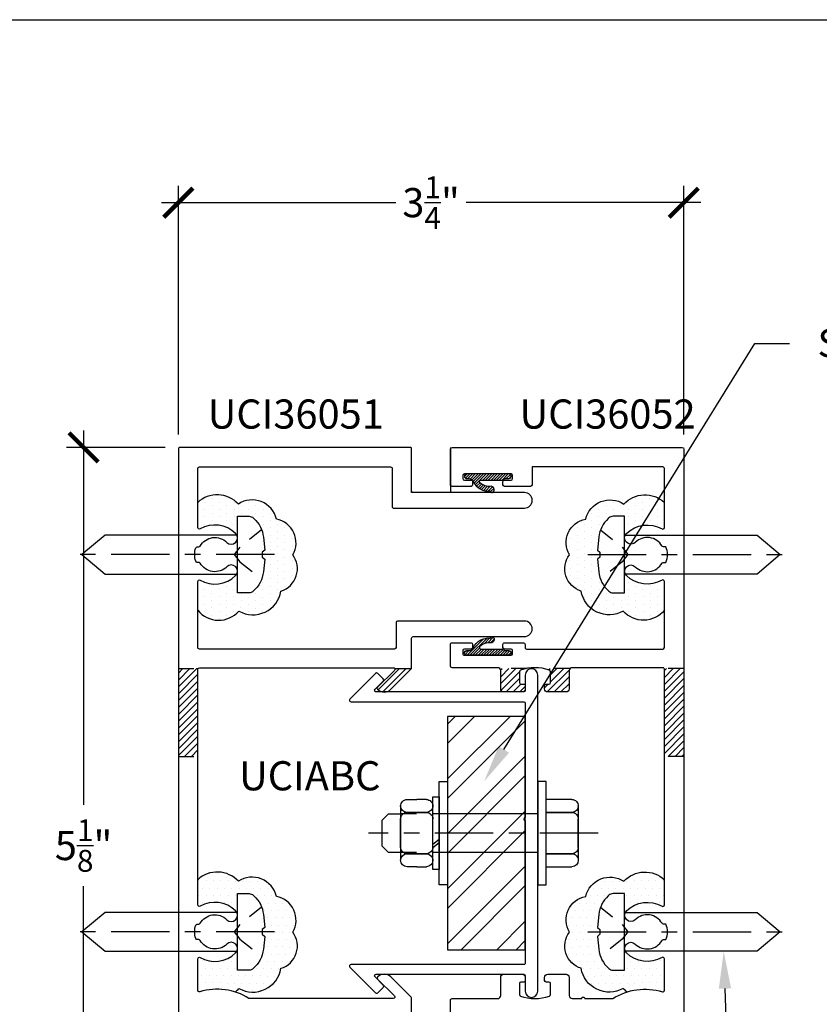
# Model space of a CAD drawing. Units: inches. Extents: x 0 to 108, y 0 to 43.
# Drawn here: x 49 to 55, y 31 to 37 of the extents above; entities that cross this region are included whole.
import ezdxf
from ezdxf import colors
from ezdxf.entities.mleader import LeaderData, LeaderLine
from ezdxf.math import Vec2, Vec3

# ---------------------------------------------------------------- set-up
doc = ezdxf.new("R2010")
doc.units = ezdxf.units.IN
doc.header["$LTSCALE"] = 0.5
doc.header["$MEASUREMENT"] = 0
doc.linetypes.add('CENTER2', pattern=[1.125, 0.75, -0.125, 0.125, -0.125])
doc.linetypes.add('HIDDEN2', pattern=[0.1875, 0.125, -0.0625])
for name, color, linetype in [('Arcadia-Dim', 4, 'Continuous'), ('Arcadia-Profile', 5, 'Continuous'), ('Arcadia-Shade', 8, 'Continuous'), ('Arcadia-Text', 3, 'Continuous')]:
    doc.layers.add(name, color=color, linetype=linetype)
doc.layers.add('Arcadia-mview', color=6, linetype='Continuous', plot=False)
doc.styles.get("Standard").update_dxf_attribs({"font": 'ARIALN.TTF'})
doc.dimstyles.new('Arcadia-2', dxfattribs={"dimscale": 2, "dimtxt": 0.0938, "dimasz": 0.0938, "dimexe": 0.0546, "dimexo": 0.0469, "dimgap": 0.0469, "dimtad": 0, "dimtih": 1, "dimdec": 4, "dimrnd": 0.0625, "dimzin": 3, "dimdsep": 46, "dimlunit": 4, "dimtxsty": 'Standard', "dimblk": 'ARCHTICK', "dimcen": 0.0469, "dimdle": 0.0546, "dimclrd": 256, "dimclre": 256, "dimclrt": 256, "dimadec": 0, "dimazin": 0, "dimtfac": 0.75, "dimtix": 1, "dimtmove": 2, "dimatfit": 3, "dimfxl": 1, "dimtolj": 1, "dimtzin": 3, "dimlwd": -3, "dimlwe": -3, "dimarcsym": 0})
pattern_1 = [(45.20614097958642, (-48.34550297216282, -9.93279665808268), (-0.02217644548049901, 0.02201744230946127), [])]

# ---------------------------------------------------------------- blocks, each defined once
blk = doc.blocks.new('MBN500')
at = {"layer": 'Arcadia-Profile'}
for p, q in [((0.1064000000000078, 0.6650000000000027), (0, 0.6650000000000027)), ((0, 0.6650000000000027), (0, -0.6650000000000027)), ((0.1063999999999936, -0.6650000000000027), (0.1064000000000078, 0.6650000000000027)), ((0.1888600000000054, 0.4686717990677032), (0.1064000000000078, 0.4686717990677032)), ((0.1064000000000078, 0.4686717990677032), (0.1064000000000078, -0.4688282009322968)), ((0.1888600000000054, -0.4688282009322968), (0.1888600000000054, 0.4686717990677032)), ((0.2713200000000029, 0.4322525948240319), (0.396339999999995, 0.4322525948240319)), ((0.5213600000000014, 0.4322525948240319), (0.396339999999995, 0.4322525948240319)), ((0.1888600000000054, 0.3484625948240385), (0.1888600000000054, 0.3497925948240344)), ((0.396339999999995, 0.266002594824041), (0.2713200000000029, 0.266002594824041)), ((0.2719850000000008, 0.266002594824041), (0.396339999999995, 0.266002594824041)), ((0.5206950000000035, 0.266002594824041), (0.396339999999995, 0.266002594824041)), ((0.396339999999995, 0.266002594824041), (0.5213600000000014, 0.266002594824041)), ((0.6038199999999989, 0.3484625948240385), (0.6038199999999989, 0.3497925948240344)), ((0.6038199999999989, 0.3497925948240344), (0.6038199999999989, -0.3497874051759631)), ((0.1888600000000054, -0.18287240517596), (0.1888600000000054, 0.1828775948240313)), ((0.6038199999999989, -0.18287240517596), (0.6038199999999989, 0.1828775948240313)), ((0.1888600000000054, -0.141614046392089), (0.1064000000000078, -0.07878721103533692)), ((0.1888600000000054, -0.1828724051759529), (0.1064000000000078, -0.1200455698192009)), ((0.1888600000000054, -0.3497874051759631), (0.1888600000000054, -0.3491224051759509)), ((0.396339999999995, -0.2659974051759555), (0.2719850000000008, -0.2659974051759555)), ((0.2719850000000008, -0.2659974051759555), (0.396339999999995, -0.2659974051759555)), ((0.396339999999995, -0.2659974051759555), (0.5206950000000035, -0.2659974051759555)), ((0.5206950000000035, -0.2659974051759555), (0.396339999999995, -0.2659974051759555)), ((0.6038199999999989, -0.3497874051759631), (0.6038199999999989, -0.3491224051759509)), ((0.1064000000000078, -0.4688282009322968), (0.1888600000000054, -0.4688282009322968)), ((0.396339999999995, -0.4322474051759606), (0.2713200000000029, -0.4322474051759606)), ((0.396339999999995, -0.4322474051759606), (0.5213600000000014, -0.4322474051759606)), ((0, -0.6650000000000027), (0.1063999999999936, -0.6650000000000027))]:
    blk.add_line(p, q, dxfattribs=at)
at = {"layer": 'Arcadia-Profile', "color": 8, "linetype": 'HIDDEN2'}
for p, q in [((0, 0.248940940192977), (0.6038199999999989, 0.248940940192977)), ((0, -0.2501494703587532), (0.6038199999999989, -0.2501494703587532))]:
    blk.add_line(p, q, dxfattribs=at)
at = {"layer": 'Arcadia-Profile'}
for centre, radius, start, end in [((0.271320000000002, 0.3497925948240349), 0.08245999999999665, 89.99999999999939, 180.0000000000004), ((0.5213600000000023, 0.3497925948240349), 0.08245999999999665, 359.9999999999996, 90.00000000000061), ((0.2713200000000038, 0.3484625948240391), 0.08245999999999809, 180.0000000000004, 269.9999999999994), ((0.2719850000000079, 0.1828775948240386), 0.08312500000000256, 90.00000000000487, 180.000000000005), ((0.5206949999999964, 0.1828775948240386), 0.08312500000000256, 359.9999999999949, 89.99999999999507), ((0.5213600000000005, 0.3484625948240391), 0.08245999999999809, 270.0000000000006, 359.9999999999996), ((0.2719850000000008, -0.1828724051759598), 0.08312499999999567, 180.0000000000001, 270), ((0.5206950000000035, -0.1828724051759598), 0.08312499999999567, 270, 359.9999999999999), ((0.2719850000000008, -0.3491224051759509), 0.08312499999999545, 90, 180), ((0.2713200000000029, -0.3497874051759626), 0.08245999999999798, 180.0000000000003, 270), ((0.5206950000000035, -0.3491224051759509), 0.08312499999999545, 0, 90), ((0.5213600000000014, -0.3497874051759626), 0.08245999999999798, 270, 359.9999999999997)]:
    blk.add_arc(centre, radius, start, end, dxfattribs=at)
blk = doc.blocks.new('MBH500')
at = {"layer": 'Arcadia-Profile'}
for p, q in [((-0.1063999999999936, -0.6649999999999991), (-0.1064000000000078, 0.6649999999999991)), ((-0.1064000000000078, 0.6649999999999991), (0, 0.6649999999999991)), ((0, 0.6649999999999991), (0, -0.6649999999999991)), ((-0.4389000000000038, 0.4322499999999962), (-0.1064000000000078, 0.4322499999999962)), ((-0.5213600000000014, 0.3497899999999987), (-0.5213600000000014, -0.3497899999999987)), ((-0.5213600000000014, 0.3484599999999958), (-0.5213600000000014, 0.3497899999999987)), ((-0.1064000000000078, 0.2659999999999982), (-0.4389000000000038, 0.2659999999999982)), ((-0.4382350000000059, 0.2659999999999982), (-0.1064000000000078, 0.2659999999999982)), ((-0.5213600000000014, -0.1828749999999957), (-0.5213600000000014, 0.1828749999999957)), ((-0.5213600000000014, -0.3497899999999987), (-0.5213600000000014, -0.3491249999999937)), ((-0.4382349999999917, -0.2659999999999911), (-0.1064000000000078, -0.2659999999999911)), ((-0.1064000000000078, -0.2659999999999911), (-0.4382349999999917, -0.2659999999999911)), ((-0.1063999999999936, -0.4322500000000034), (-0.4389000000000038, -0.4322500000000034)), ((0, -0.6649999999999991), (-0.1063999999999936, -0.6649999999999991))]:
    blk.add_line(p, q, dxfattribs=at)
for centre, radius, start, end in [((-0.4389000000000043, 0.3497899999999993), 0.08245999999999709, 89.9999999999997, 180.0000000000004), ((-0.4389000000000034, 0.3484599999999963), 0.08245999999999809, 180.0000000000004, 269.9999999999997), ((-0.4382350000000024, 0.1828749999999995), 0.083124999999999, 90.00000000000244, 180.0000000000026), ((-0.4382349999999988, -0.1828749999999884), 0.08312500000000278, 180.000000000005, 270.0000000000049), ((-0.4382349999999953, -0.3491249999999972), 0.08312500000000611, 89.99999999999756, 179.9999999999976), ((-0.4388999999999998, -0.3497900000000018), 0.08246000000000153, 179.9999999999978, 269.9999999999972)]:
    blk.add_arc(centre, radius, start, end, dxfattribs=at)
blk = doc.blocks.new('PH14D')
at = {"layer": 'Arcadia-Profile', "linetype": 'CENTER2'}
blk.add_line((4.362660135492166e-17, 0.2374999999999972), (-1.951716376404414e-16, -1.0625), dxfattribs=at)
at = {"layer": 'Arcadia-Profile'}
blk.add_lwpolyline([(0.2357232458911512, 0.1014113077624756, -0.1853636523811157), (0.2459999999999987, 0.07464325490661845), (0.2459999999999987, -4.518797445604548e-17), (-0.2459999999999987, 4.518797445604548e-17), (-0.2459999999999987, 0.07464325490660433, -0.1853636523811099), (-0.2357232458911511, 0.1014113077624757), (-0.232205512944688, 0.105317398426223, -0.1872770905723605), (-0.1110615115819087, 0.1664583411575365), (-0.02899999999999988, 0.1749999999999972), (-0.01559999999999914, 0.1594000000000051), (0.0155999999999992, 0.1594000000000051), (0.02899999999999995, 0.1749999999999972), (0.1110615115819087, 0.1664583411575364, -0.1940344981691421), (0.2357232458911512, 0.1014113077624756)], format="xyb", dxfattribs=at)
at = {"layer": 'Arcadia-Profile', "linetype": 'HIDDEN2'}
blk.add_lwpolyline([(-0.1589999999999989, 0.1552961457177063), (-0.04680000000000106, 0.01560000000000628), (-3.784033633310158e-18, -0.02059999999999462), (0.04680000000000106, 0.01560000000000627), (0.1589999999999989, 0.1552961457177062)], dxfattribs=at)
at = {"layer": 'Arcadia-Profile'}
blk.add_lwpolyline([(-0.125, 2.296136913416957e-17), (-0.1250000000000002, -0.8510308009257272), (-1.836909530733566e-16, -1), (0.1249999999999998, -0.851030800925713), (0.125, -2.296136913416957e-17)], dxfattribs=at)
blk = doc.blocks.new('_ArchTick')
at = {"color": 0, "linetype": 'ByBlock', "lineweight": -3, "const_width": 0.15}
blk.add_lwpolyline([(-0.5, -0.5), (0.5, 0.5)], dxfattribs=at)
blk = doc.blocks.new('*D60')
at = {"layer": 'Arcadia-Dim', "lineweight": -3, "transparency": 16777216}
for p, q in [((49.81670672679644, 34.67636450835967), (49.81670672679644, 32.26851624004203)), ((50.34224989479951, 34.56716450835967), (49.70750672679644, 34.56716450835967)), ((49.81670672679644, 29.33801769887309), (49.81670672679644, 31.74586596719073)), ((50.1856344168812, 29.44721769887309), (49.70750672679644, 29.44721769887309))]:
    blk.add_line(p, q, dxfattribs=at)
at = {"layer": 'Defpoints', "color": 0, "lineweight": -3, "transparency": 16777216}
for p in [(50.43604989479951, 34.56716450835967), (49.81670672679644, 29.44721769887309), (50.2794344168812, 29.44721769887309)]:
    blk.add_point(p, dxfattribs=at)
at = {"layer": 'Arcadia-Dim', "lineweight": -3, "transparency": 16777216, "xscale": 0.1876, "yscale": 0.1876, "zscale": 0.1876}
for p, rotation in [((49.81670672679644, 34.56716450835967), 90), ((49.81670672679644, 29.44721769887309), 270)]:
    blk.add_blockref('_ArchTick', p, dxfattribs=dict(at, rotation=rotation))
at = {"layer": 'Arcadia-Dim', "transparency": 16777216, "insert": (49.81670672679643, 32.00719110361639), "char_height": 0.1876, "attachment_point": 5}
blk.add_mtext('\\A1;5{\\H0.750000x;\\S1/8;}"', dxfattribs=at)
blk = doc.blocks.new('*D61')
at = {"layer": 'Arcadia-Dim', "lineweight": -3, "transparency": 16777216}
for p, q in [((50.42604989479952, 34.65096450836231), (50.42604989479952, 36.25089696961433)), ((53.6760868108741, 34.65096450836231), (53.6760868108741, 36.25089696961433)), ((50.31684989479952, 36.14169696961433), (51.82480624506054, 36.14169696961433)), ((53.7852868108741, 36.14169696961433), (52.27733046061307, 36.14169696961433))]:
    blk.add_line(p, q, dxfattribs=at)
at = {"layer": 'Defpoints', "color": 0, "lineweight": -3, "transparency": 16777216}
for p in [(53.6760868108741, 36.14169696961433), (50.42604989479952, 34.55716450836231), (53.6760868108741, 34.55716450836231)]:
    blk.add_point(p, dxfattribs=at)
at = {"layer": 'Arcadia-Dim', "lineweight": -3, "transparency": 16777216, "xscale": 0.1876, "yscale": 0.1876, "zscale": 0.1876, "rotation": 180}
blk.add_blockref('_ArchTick', (50.42604989479952, 36.14169696961433), dxfattribs=at)
at = {"layer": 'Arcadia-Dim', "lineweight": -3, "transparency": 16777216, "xscale": 0.1876, "yscale": 0.1876, "zscale": 0.1876}
blk.add_blockref('_ArchTick', (53.6760868108741, 36.14169696961433), dxfattribs=at)
at = {"layer": 'Arcadia-Dim', "transparency": 16777216, "insert": (52.05106835283681, 36.14169696961433), "char_height": 0.1876, "attachment_point": 5}
blk.add_mtext('\\A1;3{\\H0.750000x;\\S1/4;}"', dxfattribs=at)

msp = doc.modelspace()

# ---------------------------------------------------------------- hatches: boundary and pattern name
at = {"layer": 'Arcadia-Shade', "lineweight": -3}
h = msp.add_hatch(dxfattribs=at)
h.set_pattern_fill('ANSI31', color=256, scale=0.1)
h.set_pattern_definition([(45, (-107.8137955748695, -506.1222433706145), (-0.008838834764831844, 0.008838834764831846), [])])
edge = h.paths.add_edge_path()
edge.add_line((52.52558681088038, 34.36716450837349), (52.55058681088059, 34.36716450837406))
edge.add_arc((52.55058681088013, 34.38216450837399), 0.01499999999992951, 270.000000001737, 450.0000000017371)
edge.add_line((52.55058681087968, 34.39716450837392), (52.28058681087947, 34.39716450836744))
edge.add_arc((52.28058681087992, 34.38216450836751), 0.01499999999992951, 90.000000001737, 270.000000001737)
edge.add_line((52.28058681088038, 34.36716450836758), (52.29656607520707, 34.36716450836792))
edge.add_arc((52.29656607520764, 34.34216450836772), 0.02500000000019753, 15.000000001475314, 90.0000000013028, ccw=False)
edge.add_arc((52.42339056693484, 34.401180861426), 0.1153408046817092, 207.1016521610712, 274.8454242343628)
edge.add_arc((52.44309145875386, 34.28716450837147), 0.01000000000001772, 185.2340691749959, 318.9071889401306)
edge.add_arc((52.43359309878474, 34.29544835741363), 0.02260321375905809, 318.9071889403357, 442.6220404553387)
edge.add_arc((52.4233905669665, 34.40118086141624), 0.08434080466734457, 226.6024760875568, 278.9389932986833, ccw=False)
edge.add_arc((52.37231426285032, 34.34716450836977), 0.0099999999998693, 90.00000000113988, 226.6024761077164, ccw=False)
edge.add_line((52.37231426285013, 34.35716450836964), (52.508266302805, 34.35716450837293))
edge.add_line((52.508266302805, 34.35716450837293), (52.52558681088038, 34.36716450837349))
edge = h.paths.add_edge_path()
edge.add_line((52.52558681087982, 33.26085441790889), (52.55058681088013, 33.26085441790889))
edge.add_arc((52.55058681088013, 33.24585441790896), 0.01499999999992951, -90, 90, ccw=False)
edge.add_line((52.55058681088013, 33.23085441790903), (52.28058681087992, 33.23085441790801))
edge.add_arc((52.28058681087992, 33.24585441790799), 0.01499999999998636, 90, 270, ccw=False)
edge.add_line((52.28058681087992, 33.26085441790798), (52.29656607520661, 33.26085441790798))
edge.add_arc((52.29656607520639, 33.28585441790807), 0.02500000000009095, 270.0000000005048, 345.000000000334)
edge.add_arc((52.42339056693534, 33.22683806485328), 0.1153408046819372, 85.15457576719831, 152.8983478404895, ccw=False)
edge.add_arc((52.44309145875128, 33.34085441790855), 0.01000000000003749, 41.09281106134779, 174.7659308264454, ccw=False)
edge.add_arc((52.43359309878235, 33.33257056886612), 0.02260321375911465, -82.62204045388722, 41.09281106111649, ccw=False)
edge.add_arc((52.42339056696699, 33.22683806486326), 0.08434080466725248, 81.06100670289496, 133.3975239140224)
edge.add_arc((52.37231426284933, 33.28085441790819), 0.009999999999874004, 133.3975238933787, 270)
edge.add_line((52.37231426284933, 33.27085441790831), (52.50826630280432, 33.27085441790888))
edge.add_line((52.50826630280432, 33.27085441790888), (52.52558681087982, 33.26085441790889))
at = {"layer": 'Arcadia-Shade'}
h = msp.add_hatch(dxfattribs=at)
h.set_pattern_fill('DOTS', color=256, scale=0.75, angle=90.20614097958642, style=0)
h.set_pattern_definition([(89.7938590204136, (-198.6468662602416, -33.04434652382963), (-0.0467903724495642, 0.02360599663816514), [0, -0.046875])])
h.paths.add_polyline_path([(51.16143269739877, 33.87650727670001, 0.5205670505516999), (51.05669697279285, 34.1065364934189, 0.5205670505517284), (50.81176646623686, 34.20362322189936, 0.417101713238989), (50.55104989469334, 34.21370957155676), (50.5510498946922, 34.05157185750039, 0.5773502691780926), (50.56604989468843, 34.04291160346435, -0.3371881663377924), (50.79430302567931, 34.01380533506364, -0.08134634501291697), (50.80193307553878, 34.00336677674028), (50.80624947605503, 34.00336677674028), (50.80624947605503, 34.12436677674037), (50.88089273096176, 34.12436677674037, -0.1853636523811449), (50.90766078381756, 34.1140900226315), (50.91156687448103, 34.11057228968531, -0.1872770905698116), (50.97270781721232, 33.98942828832452), (50.98124947605521, 33.90736677674039), (50.96564947605503, 33.89396677674034), (50.96564947605503, 33.86276677674033), (50.98124947605498, 33.8493667767404), (50.97270781721255, 33.7673052651574, -0.1940344981672744), (50.9076607838179, 33.64264353084951, -0.1853636523835913), (50.88089273096176, 33.63236677674041), (50.80624947605503, 33.63236677674041), (50.80624947605503, 33.75336677674028), (50.80193307553924, 33.75336677674028, -0.08134634501029904), (50.79430302567931, 33.74292821841806, -0.3371881663434981), (50.56604989469389, 33.7138219500228, 0.577350269180341), (50.55104989469856, 33.70516169598767), (50.55104989469561, 33.51991425040416, 0.4627568749704368), (50.81549763794925, 33.51465307505538, 0.5205670505515915), (51.08608070402664, 33.64402280658538, 0.5205670505519293)])
h = msp.add_hatch(dxfattribs=at)
h.set_pattern_fill('DOTS', color=256, scale=0.75, angle=90.20614097958642, style=0)
h.set_pattern_definition([(90.20614097958598, (302.7490029659157, -33.04434652382963), (0.0467903724495642, 0.02360599663816514), [0, -0.046875])])
h.paths.add_polyline_path([(52.94070400827542, 33.87650727670001, -0.5205670505516999), (53.04543973288133, 34.1065364934189, -0.5205670505517284), (53.29037023943744, 34.20362322189936, -0.417101713238989), (53.55108681098073, 34.21370957155676), (53.55108681098187, 34.05157185750039, -0.5773502691780926), (53.53608681098575, 34.04291160346435, 0.3371881663377924), (53.30783367999476, 34.01380533506364, 0.08134634501291697), (53.3002036301354, 34.00336677674028), (53.29588722961904, 34.00336677674028), (53.29588722961904, 34.12436677674037), (53.22124397471254, 34.12436677674037, 0.1853636523811449), (53.19447592185662, 34.1140900226315), (53.19056983119305, 34.11057228968531, 0.1872770905698116), (53.12942888846175, 33.98942828832452), (53.12088722961909, 33.90736677674039), (53.13648722961904, 33.89396677674034), (53.13648722961904, 33.86276677674033), (53.12088722961909, 33.8493667767404), (53.12942888846175, 33.7673052651574, 0.1940344981672744), (53.19447592185639, 33.64264353084951, 0.1853636523835913), (53.22124397471254, 33.63236677674041), (53.29588722961904, 33.63236677674041), (53.29588722961904, 33.75336677674028), (53.30020363013483, 33.75336677674028, 0.08134634501029904), (53.30783367999476, 33.74292821841806, 0.3371881663434981), (53.53608681098029, 33.7138219500228, -0.577350269180341), (53.55108681097562, 33.70516169598767), (53.55108681097846, 33.51991425040416, -0.4627568749704368), (53.28663906772505, 33.51465307505538, -0.5205670505515915), (53.01605600164754, 33.64402280658538, -0.5205670505519293)])
at = {"layer": 'Arcadia-Shade', "linetype": 'Continuous'}
h = msp.add_hatch(dxfattribs=at)
h.set_pattern_fill('ANSI31', color=256, scale=0.25, angle=0.206140979586419, style=0)
h.set_pattern_definition([(44.99999999992019, (40.64478735704205, 33.14580172742779), (-0.02209708691204882, 0.0220970869121104), [])])
h.paths.add_polyline_path([(50.55104989469675, 33.10732033624328), (50.42604989469038, 33.1073203362435), (50.42604989469038, 32.62232033624281), (50.55104989469493, 32.62232033624269)])
h.paths.add_polyline_path([(50.55104989469493, 32.62232033624269), (50.42604989469038, 32.62232033624281), (50.42604989469038, 32.5808140862444), (50.5510498946947, 32.58081408624417)])
h.paths.add_polyline_path([(50.55104989469697, 33.14580172741381), (50.42604989469038, 33.14580172741404), (50.42604989469038, 33.1073203362435), (50.55104989469675, 33.10732033624328)])
h = msp.add_hatch(dxfattribs=at)
h.set_pattern_fill('ANSI31', color=256, scale=0.25, angle=0.206140979586419, style=0)
h.set_pattern_definition(pattern_1)
h.paths.add_polyline_path([(51.92313942066079, 33.14284060296956, 0.09071099709900292), (51.92518473181832, 33.14580172741381), (51.81670661253855, 33.14580172741381, -0.3377617763800552), (51.81508721841698, 33.13378335009094), (51.70737148966572, 33.02606762133956, 0.4142135623735363), (51.70737148966583, 33.01192548571572, 0.4142135623744657), (51.79222430340911, 33.01192548571606)])
h = msp.add_hatch(dxfattribs=at)
h.set_pattern_fill('ANSI31', color=256, scale=0.25, angle=0.206140979586419, style=0)
h.set_pattern_definition(pattern_1)
h.paths.add_polyline_path([(52.61908681088249, 33.12531144279734, -0.3172348607689943), (52.62573284897888, 33.13473221450278, -0.03781677812596927), (52.66629291347255, 33.14580172744928), (52.49237507402921, 33.14580172744917, -0.2142111063008387), (52.49908681088533, 33.13085441790514), (52.49908681088351, 33.01485441790618, 0.4142135623775954), (52.51908681088099, 32.99485441790836), (52.63708681088707, 32.99485441790836, 0.414213562479623), (52.65708681088478, 33.01485441791334), (52.6570868108775, 33.0348544179065, 0.4142135622665933), (52.64708681087637, 33.04485441790399), (52.6290868108818, 33.04485441790399, -0.414213562380431), (52.61908681088067, 33.05485441790546)])
h.paths.add_polyline_path([(52.93908681088584, 33.13085441790673, -0.2142111062859098), (52.94579854774196, 33.1458017274494), (52.77188070830795, 33.14580172744928, -0.03781677810848526), (52.8124407727833, 33.13473221450937, -0.3172348608026521), (52.81908681088686, 33.12531144279393), (52.81908681088504, 33.05485441790489, -0.4142135622472906), (52.80908681088789, 33.04485441790399), (52.79108681087081, 33.04485441789672, 0.4142135622815254), (52.78108681088094, 33.03485441790195), (52.78108681088275, 33.01485441790152, 0.4142135623464046), (52.80108681088501, 32.99485441790108), (52.91908681087858, 32.99485441790108, 0.4142135623590474), (52.93908681088027, 33.01485441790186)])
h = msp.add_hatch(dxfattribs=at)
h.set_pattern_fill('ANSI31', color=256, scale=0.25, angle=0.206140979586419, style=0)
h.set_pattern_definition(pattern_1)
h.paths.add_polyline_path([(53.55108681097732, 33.10732033624328), (53.67608681098369, 33.1073203362435), (53.67608681098369, 32.62232033624281), (53.55108681097937, 32.62232033624269)])
h.paths.add_polyline_path([(53.55108681097937, 32.62232033624269), (53.67608681098369, 32.62232033624281), (53.67608681098369, 32.5808140862444), (53.55108681097948, 32.58081408624417)])
h.paths.add_polyline_path([(53.55108681097721, 33.14580172741381), (53.67608681098369, 33.14580172741404), (53.67608681098369, 33.1073203362435), (53.55108681097732, 33.10732033624328)])
at = {"layer": 'Arcadia-Shade'}
h = msp.add_hatch(dxfattribs=at)
h.set_pattern_fill('STEEL', color=256, scale=2, style=0)
h.set_pattern_definition([(45, (-48.34550297216271, 22.31716774446494), (-0.1767766952966369, 0.1767766952966369), []), (45, (-48.34550297216271, 22.44216774446494), (-0.1767766952966369, 0.1767766952966369), [])])
h.paths.add_polyline_path([(52.65708681089001, 32.83691202857568), (52.17606835293373, 32.83691202857568), (52.17606835293435, 32.62232033624076), (52.65708681089001, 32.62232033624133)])
h.paths.add_polyline_path([(52.65708681089001, 32.62232033624133), (52.17606835293435, 32.62232033624065), (52.17606835293554, 32.2114389079465), (52.65708681089001, 32.21143890793365)])
h.paths.add_polyline_path([(52.17606835293373, 32.83691202857568), (52.15708681089001, 32.83691202857568), (52.15708681089001, 32.21143890794696), (52.17606835293554, 32.2114389079465)])
h.paths.add_polyline_path([(52.65708681089001, 32.16743866434314, -1), (52.65708681089001, 32.18743866433994), (52.65708681089001, 32.21143890793365), (52.17606835293554, 32.2114389079465), (52.17606835293594, 32.08692933738752), (52.65708681089001, 32.08692933737149)])
h.paths.add_polyline_path([(52.17606835293554, 32.2114389079465), (52.15708681088307, 32.21143890794707), (52.15708681087892, 32.0869293373882), (52.17606835293594, 32.08692933738752)])
h.paths.add_polyline_path([(52.17606835293594, 32.08692933738752), (52.15708681087895, 32.0869293373882), (52.15708681087477, 31.96189370267115), (52.17606835293628, 31.96189370267069)])
h.paths.add_polyline_path([(52.65708681089001, 32.08692933737149), (52.17606835293594, 32.08692933738752), (52.17606835293628, 31.96189370267069), (52.65708681089001, 31.96189370265785)])
h.paths.add_polyline_path([(52.17606835293628, 31.96189370267069), (52.15708681087477, 31.96189370267115), (52.15708681086787, 31.75446843785045), (52.15708681089001, 31.33691202857568), (52.1760683529381, 31.33691202857568)])
h.paths.add_polyline_path([(52.65708681089001, 31.96189370265785), (52.17606835293628, 31.96189370267069), (52.1760683529381, 31.33691202857568), (52.65708681089001, 31.33691202857557)])
h = msp.add_hatch(dxfattribs=at)
h.set_pattern_fill('DOTS', color=256, scale=0.75, angle=89.79385902042242, style=0)
h.set_pattern_definition([(179.5877180408343, (53.69234318937907, 30.82046555135122), (-0.02377418771014888, -0.04670513922442161), [0, -0.04687499999999978])])
h.paths.add_polyline_path([(50.55104989484579, 31.78719721276258), (50.55104989485045, 31.62505949865869, 0.5773502691805495), (50.56604989485078, 31.61639924462094, -0.3371881663360335), (50.79430302584211, 31.58729297623091, -0.081346345056136), (50.80193307570613, 31.57685441790119), (50.80624947615928, 31.57685441790119), (50.80624947615917, 31.69785441790117), (50.8808927310659, 31.69785441790117, -0.1853636523797658), (50.90766078392159, 31.68757766379241), (50.91156687458482, 31.68405993084644, -0.1872770905736993), (50.97270781731692, 31.56291592948304), (50.98124947615935, 31.48085441790118), (50.96564947615917, 31.46745441790114), (50.96564947615917, 31.43625441790124), (50.98124947615935, 31.42285441790119), (50.9727078173168, 31.34079290631922, -0.1940344981691499), (50.90766078392181, 31.21613117200997, -0.1853636523808964), (50.8808927310659, 31.20585441790109), (50.80624947615939, 31.20585441790109), (50.80624947615939, 31.32685441790119), (50.80193307570681, 31.32685441790119, -0.08134634507934344), (50.79430302584097, 31.31641585956862, -0.337188166331029), (50.5660498948526, 31.28730959117871, 0.5773502691867204), (50.55104989485045, 31.2786493371396), (50.55104989485045, 31.07603053688655, 0.5040404107497792), (50.56397357884413, 31.06646747922315, -0.1516303063479371), (50.79124945378913, 31.06549803339652, 0.04791600104463869), (50.81549763805339, 31.08814071621629, 0.5205670505517475), (51.08608070413089, 31.21751044774629, 0.5205670505517446), (51.16143269750302, 31.44999491786081, 0.5205670505517469), (51.05669697289699, 31.68002413457981, 0.5205670505517463), (50.811766466341, 31.77711086306005, 0.4171017131335601)])
h = msp.add_hatch(dxfattribs=at)
h.set_pattern_fill('DOTS', color=256, scale=0.75, angle=89.79385902042242, style=0)
h.set_pattern_definition([(0.4122819591656715, (50.40979351629522, 30.82046555135122), (0.02377418771014888, -0.04670513922442161), [0, -0.04687499999999977])])
h.paths.add_polyline_path([(53.55108681082839, 31.78719721276258), (53.55108681082362, 31.62505949865869, -0.5773502691805495), (53.53608681082329, 31.61639924462094, 0.3371881663360335), (53.30783367983207, 31.58729297623091, 0.081346345056136), (53.30020362996805, 31.57685441790119), (53.2958872295149, 31.57685441790119), (53.2958872295149, 31.69785441790117), (53.2212439746084, 31.69785441790117, 0.1853636523797658), (53.1944759217526, 31.68757766379241), (53.19056983108936, 31.68405993084644, 0.1872770905736993), (53.12942888835738, 31.56291592948304), (53.12088722951484, 31.48085441790118), (53.1364872295149, 31.46745441790114), (53.1364872295149, 31.43625441790124), (53.12088722951495, 31.42285441790119), (53.12942888835738, 31.34079290631922, 0.1940344981691499), (53.19447592175248, 31.21613117200997, 0.1853636523808964), (53.22124397460829, 31.20585441790109), (53.2958872295149, 31.20585441790109), (53.2958872295149, 31.32685441790119), (53.30020362996726, 31.32685441790119, 0.08134634507934344), (53.30783367983321, 31.31641585956862, 0.337188166331029), (53.53608681082159, 31.28730959117871, -0.5773502691867204), (53.55108681082362, 31.2786493371396), (53.55108681082362, 31.07603053688655, -0.5040404107497792), (53.53816312683017, 31.06646747922315, 0.1516303063479371), (53.31088725188494, 31.06549803339652, -0.04791600104463869), (53.28663906762068, 31.08814071621629, -0.5205670505517475), (53.01605600154329, 31.21751044774629, -0.5205670505517446), (52.94070400817128, 31.44999491786081, -0.5205670505517469), (53.0454397327772, 31.68002413457981, -0.5205670505517463), (53.29037023933319, 31.77711086306005, -0.4171017131335601)])

# ---------------------------------------------------------------- linework, layer by layer
at = {"layer": 'Arcadia-mview', "lineweight": -3}
msp.add_lwpolyline([(38, 37.31832558586399), (70, 37.31832558586399), (70, 0), (38, 0)], close=True, dxfattribs=at)
at = {"layer": 'Arcadia-Profile'}
for p, q in [((51.92606835274574, 34.27716450836652), (51.92606835285807, 34.56716450836035)), ((52.17606835284147, 34.56716450837195), (52.17606835284147, 34.27716450836652)), ((52.17606835284147, 34.27716450836652), (51.92606835274574, 34.27716450836652)), ((52.73708681089403, 32.21143890793161), (52.15708681088307, 32.21143890794707)), ((52.73708681088573, 31.96189370265569), (52.15708681087477, 31.96189370267115))]:
    msp.add_line(p, q, dxfattribs=at)
at = {"layer": 'Arcadia-Profile', "linetype": 'CENTER2'}
msp.add_line((53.12594685496691, 32.08692933735591), (51.64848894113788, 32.08692933740514), dxfattribs=at)
at = {"layer": 'Arcadia-Profile'}
for points in [[(51.92606835284533, 30.83221719885779), (51.92606835284715, 31.02391238636056, 0.1989123673828626), (51.92313942065886, 31.03098345417249), (51.79222430340889, 31.16189857142609, 0.4142135623734294), (51.70737148966583, 31.16189857142609, 0.414213562369784), (51.70737148966583, 31.14775643580225), (51.81508721841493, 31.04004070705133, -0.668178637918362), (51.80801615060301, 31.02296963923737), (50.88525244024169, 31.02296963923737, -0.1411255392517821), (50.87993381299094, 31.02450133337271, 0.2177208142623346), (50.56397357884526, 31.0664674792236, -0.504040410749344), (50.55104989485045, 31.07603053688518), (50.55104989485045, 31.27864933713437, -0.5773502691870147), (50.56604989484805, 31.28730959118121, 0.3371881663441143), (50.7943030258437, 31.31641585957124, 0.9999999999383712), (50.73819644437282, 31.37344262097332, -0.4906201069958936), (50.56578710043578, 31.39685441790363, 0.2679491924280635), (50.55712684639803, 31.40185441790101), (50.54791280985847, 31.40185441790101, -0.317837245185417), (50.53848471944258, 31.40852108456903, -0.1715728752518088), (50.53848471943712, 31.49518775123153, -0.3178372452327489), (50.54791280985472, 31.50185441789955), (50.55712684639985, 31.50185441789955, 0.2679491924569839), (50.5657871004376, 31.50685441789693, -0.4906201069966568), (50.73819644436918, 31.53026621482724, 1), (50.7943030258437, 31.58729297622932, 0.3371881663441166), (50.56604989484805, 31.61639924461934, -0.577350269081677), (50.55104989485045, 31.62505949865891), (50.55104989480679, 33.1408544179024, -0.4142135623711134), (50.56104989480701, 33.15085441789716), (51.80801615060483, 33.15085441790444, -0.6681786379204174), (51.81508721841664, 33.13378335009048), (51.70737148966583, 33.02606762133956, 0.4142135623729478), (51.70737148966572, 33.01192548571572, 0.414213562372896), (51.79222430340877, 33.01192548571572), (51.92313942066056, 33.14284060296933, 0.1989123673767687), (51.92606835284897, 33.14991167078125), (51.92606835285068, 33.34085441789222, -0.4142135623733031), (51.93606835284362, 33.35085441789425), (52.65108681089333, 33.35085441789425, 1), (52.65108681090061, 33.4508544178928), (51.83608681089282, 33.4508544178928, 0.414213562373095), (51.82608681088703, 33.44085441789804), (51.82608681089079, 33.28085441790182, -0.4142135623728869), (51.81608681089045, 33.27085441789978), (50.56104989480156, 33.27085441789978, -0.4142135623778783), (50.55104989480134, 33.28085441790182), (50.55104989480861, 33.70516169597551, -0.5773502691961788), (50.56604989480257, 33.71382195001507, 0.3371881663438865), (50.79430302578913, 33.7429282184051, 0.9999999999999688), (50.73819644432189, 33.79995497980718, -0.4906201069942446), (50.56578710038656, 33.82336677673021, 0.267949192491008), (50.5571268463471, 33.82836677672759), (50.54791280981118, 33.82836677672759, -0.3178372452525219), (50.53848471939347, 33.83503344339562, -0.1715728752480812), (50.53848471938983, 33.92170011006539, -0.3178372452936698), (50.54791280980754, 33.92836677673341), (50.55712684634699, 33.92836677672614, 0.2679491925186698), (50.56578710038838, 33.93336677673079, -0.4906201069925467), (50.73819644431813, 33.9567785736611, 0.9999999999999686), (50.79430302579266, 34.01380533504863, 0.3371881663440141), (50.56604989479882, 34.04291160345321, -0.5773502691884718), (50.55104989480134, 34.05157185749277), (50.55104989480486, 34.43216450836491, -0.4142135623714913), (50.56104989480519, 34.44216450836694), (51.79106835285057, 34.44216450835967, -0.4142135623747059), (51.80106835285068, 34.43216450836491), (51.80106835284886, 34.18716450835501, 0.414213562375524), (51.81106835284919, 34.17716450836025), (52.65108681090061, 34.17716450836025, 0.9999999999999997), (52.65108681089504, 34.27716450836607), (51.93606835284544, 34.27716450836607, -0.4142135623733031), (51.92606835284704, 34.28716450836083), (51.92606835285784, 34.55716450835763, 0.4142135623844671), (51.91606835285785, 34.56716450835967), (50.43604989479951, 34.56716450835967, 0.4142135623739761), (50.42604989479952, 34.55716450836491), (50.42604989479952, 30.83221719885779, 0.4142135623734624)], [(52.17606835284101, 30.83221719887166), (52.17606835284101, 31.01296963924193, -0.4142135623734072), (52.18606835284112, 31.02296963924397), (52.47908681088489, 31.02296963924397, 0.4142135623792604), (52.49908681088533, 31.04296963924077), (52.49908681088351, 31.15896963923529, -0.4142135623792604), (52.51908681088213, 31.17896963923937), (52.63708681088616, 31.17896963923937, -0.414213562373121), (52.65708681088478, 31.15896963924257), (52.6570868108775, 31.13896963924577, -0.414213562373043), (52.64708681087717, 31.12896963924373), (52.62908681088078, 31.12896963924373, 0.4142135623728349), (52.61908681088056, 31.1189696392417), (52.61908681088238, 31.04851261434902, 0.3172348607944417), (52.62573284898104, 31.03909184263699, 0.1726997234129372), (52.81244077277921, 31.03909184263699, 0.3172348607908551), (52.81908681088674, 31.04851261434902), (52.81908681088504, 31.1189696392417, 0.414213562373095), (52.80908681087755, 31.12896963924373), (52.79108681087388, 31.12896963925101, -0.414213562373043), (52.78108681088094, 31.13896963924577), (52.78108681088264, 31.15896963924257, -0.414213562372991), (52.80108681088319, 31.17896963923937), (52.91908681088177, 31.17896963923937, -0.4142135623626633), (52.93908681088027, 31.15896963924257), (52.93908681088573, 31.04296963924077, 0.4142135623633137), (52.95908681088446, 31.02296963924397), (53.01971317262911, 31.02296963924397, -1.000000000000178), (53.03971317262943, 31.02296963924397), (53.21978423260049, 31.02296963924397, -0.2196771766349762), (53.53816312687724, 31.06646747922292, 0.5040404107493405), (53.55108681087216, 31.07603053689178), (53.55108681087228, 31.27864933714096, 0.5773502691870067), (53.53608681087638, 31.28730959118053, -0.337188166344113), (53.30783367987891, 31.31641585957055, -0.9999999999999373), (53.36394026135355, 31.37344262097264, 0.490620106997656), (53.53634960528512, 31.39685441790294, -0.2679491924442093), (53.54500985932458, 31.4018544179076), (53.56108681087431, 31.4018544179076, 0.1999999999999874), (53.56108681087977, 31.50185441790615), (53.54500985932458, 31.50185441789887, -0.2679491924571141), (53.53634960528512, 31.50685441790353, 0.490620106996742), (53.36394026135355, 31.53026621483383, -0.9999999999999999), (53.30783367987902, 31.58729297623591, -0.3371881663441171), (53.53608681087638, 31.61639924462594, 0.5773502691869317), (53.55108681087216, 31.62505949866551), (53.55108681088137, 33.140854417909, 0.4142135623756444), (53.54108681088115, 33.15085441791103), (52.95908681088446, 33.15085441790376, 0.4142135623618831), (52.93908681088584, 33.13085441790696), (52.93908681088027, 33.01485441790516, -0.4142135623626894), (52.91908681088177, 32.99485441790108), (52.80108681088319, 32.99485441790108, -0.414213562373043), (52.78108681088275, 33.01485441790516), (52.78108681088094, 33.03485441790195, -0.414213562373095), (52.79108681087388, 33.04485441789672), (52.80908681087755, 33.04485441790399, 0.414213562372991), (52.81908681088504, 33.05485441789875), (52.81908681088686, 33.1253114427987, 0.3172348607908395), (52.81244077277921, 33.13473221451073, 0.1726997234129353), (52.62573284898104, 33.13473221450346, 0.3172348607944314), (52.61908681088249, 33.1253114427987), (52.61908681088067, 33.05485441790603, 0.4142135623729389), (52.62908681088089, 33.04485441790399), (52.64708681087728, 33.04485441790399, -0.4142135623731472), (52.6570868108775, 33.03485441790195), (52.65708681088478, 33.01485441790516, -0.414213562373069), (52.63708681088616, 32.99485441790836), (52.51908681088213, 32.99485441790836, -0.4142135623792604), (52.49908681088351, 33.01485441790516), (52.49908681088533, 33.13085441790696, 0.4142135623792084), (52.47908681088489, 33.15085441790376), (52.18606835283941, 33.15085441790376, -0.4142135623563939), (52.1760683528392, 33.1608544179058), (52.17606835283192, 33.30085441791249, -0.4142135623734072), (52.18606835282486, 33.31085441790725), (52.30808681088826, 33.31085441790725, -0.4142135623729389), (52.31808681087392, 33.30085441790521), (52.3180868108812, 33.28085441790842, -0.4142135623728349), (52.3080868108828, 33.27085441791365), (52.26558681087778, 33.27085441790638, 0.4142135623730949), (52.25558681088665, 33.26085441791162), (52.25558681087938, 33.24085441790754, 0.4142135623734072), (52.2655868108796, 33.2308544179055), (52.56558681087887, 33.23085441791278, 0.4142135623695571), (52.57558681087181, 33.24085441790754), (52.57558681087909, 33.26085441790434, 0.4142135623728869), (52.56558681087887, 33.27085441790638), (52.52308681087567, 33.27085441791365, -0.414213562373095), (52.51308681088273, 33.28085441790842), (52.51308681087545, 33.30085441790521, -0.4142135623763728), (52.52308681088294, 33.31085441790725), (52.64510526893179, 33.31085441791453, -0.414213562373043), (52.65510526892473, 33.30085441791249), (52.655105268932, 33.28085441790114, 0.4142135623797547), (52.66510526893222, 33.27085441790638), (53.54108681087206, 33.27085441790638, 0.4142135623687767), (53.55108681087228, 33.28085441790842), (53.55108681087592, 33.7051616959821, 0.5773502691819357), (53.53608681087286, 33.71382195002894, -0.3371881663437414), (53.3078336798863, 33.74292821841169, -0.9999999999998822), (53.36394026135719, 33.79995497981378, 0.4906201069971592), (53.53634960528876, 33.8233667767368, -0.2679491924473102), (53.54500985932651, 33.82836677674146), (53.56108681087613, 33.82836677674146, 0.1999999999999841), (53.56108681088159, 33.92836677674001), (53.54500985932469, 33.92836677674728, -0.2679491924055943), (53.53634960528876, 33.93336677674466, 0.4906201070008109), (53.36394026134809, 33.95677857366769, -1.000000000000031), (53.30783367987902, 34.0138053350625, -0.3371881663443383), (53.5360868108765, 34.0429116034598, 0.5773502691822078), (53.5510868108741, 34.05157185749937), (53.55108681087592, 34.43216450836422, 0.4142135623740966), (53.5410868108757, 34.44216450836626), (52.70058681087363, 34.44216450836626), (52.70058681087545, 34.3271645083683, -0.4142135623729389), (52.69058681087523, 34.31716450836626), (52.52308681088113, 34.31716450836626, -0.414213562373095), (52.51308681087363, 34.3271645083683), (52.51308681087363, 34.34716450837237, -0.414213562373095), (52.52308681088113, 34.35716450837441), (52.56558681088251, 34.35716450836713, 0.4142135623729389), (52.57558681087545, 34.36716450836917), (52.57558681087545, 34.38716450836597, 0.414213562373095), (52.56558681088251, 34.39716450837528), (52.26558681087414, 34.39716450836801, 0.414213562373095), (52.25558681088302, 34.38716450837325), (52.25558681088302, 34.36716450836917, 0.414213562373043), (52.26558681087596, 34.35716450836713), (52.30808681088644, 34.35716450837441, -0.4142135623795465), (52.31808681087938, 34.34716450837237), (52.31808681087938, 34.3271645083683, -0.4142135623728869), (52.30808681087916, 34.31716450836626), (52.18606835282122, 34.31716450836626, -0.414213562373147), (52.17606835283738, 34.3271645083683), (52.17606835284101, 34.5571645083715, -0.4142135623686206), (52.18606835284123, 34.56716450837354), (53.66608681087388, 34.56716450837354, -0.414213562372991), (53.6760868108741, 34.5571645083715), (53.6760868108741, 30.83221719887166, -0.4142135623729389)]]:
    msp.add_lwpolyline(points, format="xyb", dxfattribs=at)
for points in [[(52.52558681088038, 34.36716450837349), (52.55058681088059, 34.36716450837406, 0.9999999999999999), (52.55058681087968, 34.39716450837392), (52.28058681087947, 34.39716450836744, 0.9999999999999999), (52.28058681088038, 34.36716450836758), (52.29656607520707, 34.36716450836792, -0.3394542588625287), (52.32071422086489, 34.34863498449596, 0.304508592084122), (52.43313315544702, 34.28625226100945, 0.6598363658753733), (52.45062791743072, 34.28059170146634, 0.5991684921398965), (52.43649567041854, 34.31786443089112, -0.2324153123744614), (52.36544370174698, 34.33989846473361, -0.6783401200730332), (52.37231426285013, 34.35716450836964), (52.508266302805, 34.35716450837293)], [(52.52558681087982, 33.26085441790889), (52.55058681088013, 33.26085441790889, -0.9999999999999999), (52.55058681088013, 33.23085441790903), (52.28058681087992, 33.23085441790801, -0.9999999999999999), (52.28058681087992, 33.26085441790798), (52.29656607520661, 33.26085441790798, 0.3394542588625287), (52.32071422086375, 33.27938394178062, -0.304508592084122), (52.43313315544441, 33.34176666527031, -0.6598363658753733), (52.45062791742799, 33.34742722481388, -0.5991684921398965), (52.43649567041672, 33.31015449538864, 0.2324153123744614), (52.36544370174585, 33.28812046154422, 0.6783401200730332), (52.37231426284933, 33.27085441790831), (52.50826630280432, 33.27085441790888)], [(52.64708681088979, 32.99485441791381), (51.69792334514187, 32.99485441791381, -0.6681786379193215), (51.69085227732995, 33.0119254857205), (51.7436393359074, 33.06471254429977, 0.4142135623730949), (51.7436393359074, 33.07885467992361), (51.7082839968478, 33.11421001898321, 0.4142135623729478), (51.69414186122395, 33.11421001898321), (51.52935732796487, 32.9494254857205, 0.6681786379207714), (51.5364283957768, 32.93235441791381), (52.64708681088979, 32.93235441791381, -0.414213562373095), (52.65708681089001, 32.92235441791178), (52.65708681089001, 32.18743866433994, 0.9999999999999999), (52.65708681089001, 32.16743866434314), (52.65708681089001, 31.25146963923959, -0.4142135623730949), (52.64708681088979, 31.24146963923755), (51.5364283957768, 31.24146963923755, 0.668178637920741), (51.52935732796487, 31.22439857143087), (51.69414186122395, 31.05961403816815, 0.4142135623731686), (51.7082839968478, 31.05961403816815), (51.7436393359074, 31.09496937722776, 0.4142135623734445), (51.7436393359074, 31.1091115128516), (51.69085227732995, 31.16189857143087, -0.6681786379193784), (51.69792334514187, 31.17896963923755), (52.64708681088979, 31.17896963923755, -0.414213562373095), (52.65708681089001, 31.16896963924279), (52.65708681089001, 31.06996272717566, 1.000000000000033), (52.73708681088993, 31.06996272717566), (52.73708681088993, 33.1038613299757, 1.000000000000033), (52.65708681089001, 33.1038613299757), (52.65708681089001, 33.00485441790858, -0.414213562373095)]]:
    msp.add_lwpolyline(points, format="xyb", close=True, dxfattribs=at)
msp.add_lwpolyline([(52.15708681089001, 31.33691202857568), (52.65708681089001, 31.33691202857568), (52.65708681089001, 32.83691202857568), (52.15708681089001, 32.83691202857568)], close=True, dxfattribs=at)
msp.add_lwpolyline([(51.85517681087475, 31.96189370268127), (51.7783715460651, 31.96189370268763), (51.73708681088709, 32.00317843786826), (51.73708681089272, 32.1707584378683), (51.77776728099053, 32.21143890796344), (51.85517681088305, 32.21143890795707)], dxfattribs=at)
at = {"layer": 'Arcadia-Shade', "linetype": 'HIDDEN2'}
for p, q in [((50.42604989469038, 33.14580172741404), (50.55104989469697, 33.14580172741381)), ((52.66629291347266, 33.14580172744928), (52.49237507402921, 33.14580172744928)), ((52.94579854774196, 33.1458017274494), (52.77188070830795, 33.14580172744928)), ((53.67608681098369, 33.14580172741404), (53.55108681097732, 33.14580172741381)), ((50.42604989469038, 32.5808140862444), (50.55104989469424, 32.58081408624417)), ((53.67608681098369, 32.5808140862444), (53.55108681097983, 32.58081408624417))]:
    msp.add_line(p, q, dxfattribs=at)
at = {"layer": 'Arcadia-Shade'}
for p, q in [((50.54428229365357, 33.14580172741381), (50.55235943287636, 33.14580172741381)), ((51.81670661253855, 33.14580172741381), (51.92518473181832, 33.14580172741381))]:
    msp.add_line(p, q, dxfattribs=at)
for points in [[(50.55104989469561, 33.51991425040404, 0.4627568749703575), (50.81549763794925, 33.51465307505538, 0.5205670505517462), (51.08608070402676, 33.64402280658538, 0.5205670505517462), (51.16143269739877, 33.87650727670001, 0.5205670505517462), (51.05669697279285, 34.1065364934189, 0.5205670505517462), (50.81176646623686, 34.20362322189936, 0.417101713238989), (50.55104989469334, 34.21370957155676)], [(53.55108681097846, 33.51991425040404, -0.4627568749703575), (53.28663906772505, 33.51465307505538, -0.5205670505517462), (53.01605600164754, 33.64402280658538, -0.5205670505517462), (52.94070400827542, 33.87650727670001, -0.5205670505517462), (53.04543973288133, 34.1065364934189, -0.5205670505517462), (53.29037023943744, 34.20362322189936, -0.417101713238989), (53.55108681098073, 34.21370957155676)], [(50.7912494538071, 31.06549803341028, 0.04791600101207978), (50.81549763805339, 31.08814071621629, 0.5205670505517462), (51.08608070413089, 31.21751044774629, 0.5205670505517462), (51.1614326975029, 31.44999491786081, 0.5205670505517462), (51.05669697289687, 31.68002413457981, 0.5205670505517462), (50.81176646634088, 31.77711086306005, 0.417101713238989), (50.55104989479747, 31.78719721271756)], [(53.3108872518672, 31.06549803341028, -0.04791600101207978), (53.2866390676208, 31.08814071621629, -0.5205670505517462), (53.0160560015434, 31.21751044774629, -0.5205670505517462), (52.94070400817128, 31.44999491786081, -0.5205670505517462), (53.0454397327772, 31.68002413457981, -0.5205670505517462), (53.2903702393333, 31.77711086306005, -0.417101713238989), (53.5510868108766, 31.78719721271756)]]:
    msp.add_lwpolyline(points, format="xyb", dxfattribs=at)

# ---------------------------------------------------------------- block references
at = {"layer": 'Arcadia-Profile', "color": 0, "linetype": 'ByBlock', "rotation": 270}
for p in [(50.80624947605503, 33.87836677674028), (50.80624947605003, 31.45185441790164)]:
    msp.add_blockref('PH14D', p, dxfattribs=at)
at = {"layer": 'Arcadia-Profile', "color": 0, "linetype": 'ByBlock', "xscale": -1, "rotation": 90}
for p in [(53.29588722961904, 33.87836677674028), (53.29588722962404, 31.45185441789857)]:
    msp.add_blockref('PH14D', p, dxfattribs=at)
at = {"layer": 'Arcadia-Profile', "extrusion": (0, 0, -1), "xscale": 0.5, "yscale": 0.5, "zscale": -0.5}
for name, p in [('MBN500', (-52.15708681087892, 32.08696843785043)), ('MBH500', (-52.73708681088993, 32.08691202857568))]:
    msp.add_blockref(name, p, dxfattribs=at)

# ---------------------------------------------------------------- texts
at = {"layer": 'Arcadia-Text', "lineweight": -3}
for s, p in [('UCI36051', (50.61448383264116, 34.688390881526)), ('UCI36052', (52.61959071010762, 34.688390881526)), ('UCIABC', (50.81622618150396, 32.3621306801893))]:
    msp.add_text(s, height=0.1875, dxfattribs=at).set_placement(p)

# ---------------------------------------------------------------- dimensions: what is measured, and where the dimension line sits
at = {"layer": 'Arcadia-Dim'}
dim = msp.add_linear_dim(base=(53.6760868108741, 36.14169696961433), p1=(50.42604989479952, 34.55716450836231), p2=(53.6760868108741, 34.55716450836231), dimstyle='Arcadia-2', dxfattribs=at)
dim.commit()
dim.dimension.update_dxf_attribs({"geometry": '*D61', "text_midpoint": (52.05106835283681, 36.14169696961433)})
dim = msp.add_linear_dim(base=(49.81670672679644, 29.44721769887309), p1=(50.43604989479951, 34.56716450835967), p2=(50.2794344168812, 29.44721769887309), angle=90, dimstyle='Arcadia-2', dxfattribs=at)
dim.commit()
dim.dimension.update_dxf_attribs({"geometry": '*D60', "text_midpoint": (49.81670672679643, 32.00719110361639)})

# ---------------------------------------------------------------- leaders
at = {"layer": 'Arcadia-Text', "lineweight": -3}
ml = msp.add_multileader_mtext('Standard', dxfattribs=at)
ml.set_content('Steel Stiffeners ', color=256)
ml.set_leader_properties()
ml.build(insert=Vec2(0, 0))
ml.multileader.update_dxf_attribs({"dogleg_length": 0.36, "arrow_head_size": 0.24})
ctx = ml.context
ctx.base_point, ctx.char_height, ctx.arrow_head_size, ctx.landing_gap_size, ctx.plane_origin = Vec3(54.35644748933544, 35.23612629066321), 0.18, 0.24, 0.18, Vec3(59.50917158833897, 32.35826739413352)
notes = []
notes.append((ctx, [(1, (1, 1, 0), (54.13305162983022, 35.23612629066321), (1, 0), 0.2233958595052183, [(0, [(52.39289067611918, 32.42087498743336)], 0, [])])]))
ctx.mtext.insert, ctx.mtext.flow_direction = Vec3(54.53644748933544, 35.32766107920344), 5
ml = msp.add_multileader_mtext('Standard', dxfattribs=at)
ml.set_content('#14 x 1" Pan Head \\PSheet Metal Screw ', color=256)
ml.set_leader_properties()
ml.build(insert=Vec2(0, 0))
ml.multileader.update_dxf_attribs({"dogleg_length": 0.36, "arrow_head_size": 0.24})
ctx = ml.context
ctx.base_point, ctx.char_height, ctx.arrow_head_size, ctx.landing_gap_size, ctx.plane_origin = Vec3(51.71316673349956, 28.79872368212915), 0.18, 0.24, 0.18, Vec3(59.39333288189681, 30.51384604773131)
ctx.text_align_type = 2
notes.append((ctx, [(0, (1, 1, 0), (54.01601689041269, 28.79872368212915), (-1, 0), 0.2233958595052183, [(0, [(53.9329419393178, 31.32685441789857)], 0, [])])]))
ctx.mtext.insert, ctx.mtext.alignment, ctx.mtext.flow_direction = Vec3(53.61262103090746, 28.89025847066938), 3, 5
for ctx, leaders in notes:
    for number, flags, end, landing, length, lines in leaders:
        leader = LeaderData()
        leader.index, (leader.has_last_leader_line, leader.has_dogleg_vector, leader.attachment_direction) = number, flags
        leader.last_leader_point, leader.dogleg_vector, leader.dogleg_length = Vec3(end), Vec3(landing), length
        for number, points, colour, breaks in lines:
            line = LeaderLine()
            line.index, line.vertices, line.color, line.breaks = number, Vec3.list(points), colors.encode_raw_color(colour), breaks
            leader.lines.append(line)
        ctx.leaders.append(leader)

doc.saveas('drawing.dxf')
